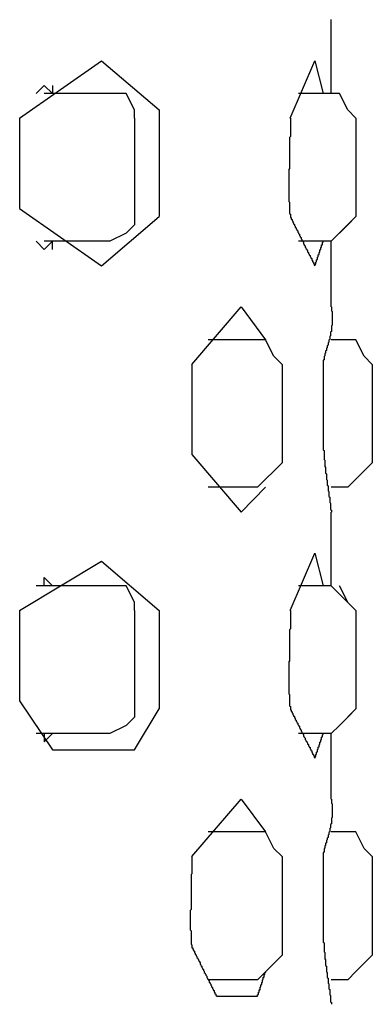
# Model space of a CAD drawing. Extents: x 692 to 1446, y -309 to 998.
# Drawn here: x 1372 to 1376, y 600 to 612 of the extents above; entities that cross this region are included whole.
import ezdxf

# ---------------------------------------------------------------- set-up
doc = ezdxf.new("R2010")
doc.units = 0
doc.layers.add('EBENE_1', color=160, linetype='CONTINUOUS')

msp = doc.modelspace()

# ---------------------------------------------------------------- linework, layer by layer
at = {"layer": 'EBENE_1', "color": 7}
for p, q in [((1375.959, 610.772), (1375.959, 611.673)), ((1375.459, 610.472), (1375.759, 611.172)), ((1375.759, 611.172), (1375.86, 610.772)), ((1372.56, 610.872), (1372.56, 610.772)), ((1373.259, 610.772), (1372.459, 610.772)), ((1373.459, 610.772), (1373.259, 610.772)), ((1373.559, 610.573), (1373.459, 610.772)), ((1375.959, 610.772), (1375.56, 610.772)), ((1373.559, 610.472), (1373.559, 610.573)), ((1373.559, 610.472), (1373.559, 609.272)), ((1376.26, 610.472), (1376.26, 609.272)), ((1376.26, 610.472), (1376.26, 609.272)), ((1376.26, 609.272), (1375.959, 608.972)), ((1376.26, 609.272), (1376.159, 609.172)), ((1376.159, 609.172), (1375.959, 608.972)), ((1376.159, 609.172), (1376.059, 609.072)), ((1373.259, 608.972), (1372.459, 608.972)), ((1372.56, 608.872), (1372.56, 608.972)), ((1375.959, 608.972), (1375.56, 608.972)), ((1375.959, 608.172), (1375.959, 608.972)), ((1375.059, 607.772), (1374.458, 607.772)), ((1376.159, 607.772), (1375.959, 607.772)), ((1376.26, 607.772), (1376.159, 607.772)), ((1376.359, 607.572), (1376.26, 607.772)), ((1375.359, 607.472), (1375.359, 606.272)), ((1376.459, 607.472), (1376.359, 607.572)), ((1376.459, 607.472), (1376.459, 606.272)), ((1375.359, 606.272), (1375.059, 605.973)), ((1376.459, 606.272), (1376.159, 605.973)), ((1375.059, 605.973), (1374.458, 605.973)), ((1376.159, 605.973), (1375.959, 605.973)), ((1375.959, 604.772), (1375.959, 605.672)), ((1375.459, 604.472), (1375.759, 605.172)), ((1375.759, 605.172), (1375.86, 604.772)), ((1372.459, 604.772), (1372.459, 604.872)), ((1372.459, 604.872), (1372.56, 604.772)), ((1373.259, 604.772), (1372.359, 604.772)), ((1373.459, 604.772), (1373.259, 604.772)), ((1373.559, 604.572), (1373.459, 604.772)), ((1375.959, 604.772), (1375.56, 604.772)), ((1376.26, 604.472), (1375.959, 604.772)), ((1376.26, 604.472), (1375.959, 604.772)), ((1376.159, 604.572), (1376.059, 604.772)), ((1376.159, 604.572), (1376.059, 604.772)), ((1373.559, 604.472), (1373.559, 604.572)), ((1373.559, 604.472), (1373.559, 603.272)), ((1376.26, 604.472), (1376.26, 603.272)), ((1376.26, 604.472), (1376.26, 603.272)), ((1376.26, 603.272), (1376.059, 603.072)), ((1376.26, 603.272), (1376.159, 603.172)), ((1376.159, 603.172), (1376.059, 603.072)), ((1376.059, 603.072), (1375.959, 602.972)), ((1376.059, 603.072), (1375.959, 602.972)), ((1373.259, 602.972), (1372.359, 602.972)), ((1372.459, 602.972), (1372.459, 602.873)), ((1372.459, 602.873), (1372.56, 602.972)), ((1375.959, 602.972), (1375.56, 602.972)), ((1375.959, 602.172), (1375.959, 602.972)), ((1375.059, 601.773), (1374.458, 601.773)), ((1375.158, 601.773), (1375.059, 601.773)), ((1375.259, 601.572), (1375.158, 601.773)), ((1376.159, 601.773), (1375.959, 601.773)), ((1376.26, 601.773), (1376.159, 601.773)), ((1376.359, 601.572), (1376.26, 601.773)), ((1375.359, 601.472), (1375.259, 601.572)), ((1375.359, 601.472), (1375.359, 600.272)), ((1376.459, 601.472), (1376.359, 601.572)), ((1376.459, 601.472), (1376.459, 600.272)), ((1375.359, 600.272), (1375.059, 599.972)), ((1376.459, 600.272), (1376.26, 600.072)), ((1376.26, 600.072), (1376.159, 599.972)), ((1375.059, 599.972), (1374.458, 599.972)), ((1376.159, 599.972), (1375.959, 599.972))]:
    msp.add_line(p, q, dxfattribs=at)
for points in [[(1372.159, 610.472), (1373.159, 611.172), (1373.859, 610.573), (1373.859, 609.272)], [(1372.359, 610.772), (1372.459, 610.872), (1372.56, 610.772)], [(1376.26, 610.472), (1376.159, 610.573), (1376.059, 610.772), (1375.959, 610.772)], [(1376.26, 610.472), (1376.159, 610.573), (1376.059, 610.772), (1375.959, 610.772)], [(1372.159, 610.472), (1372.159, 609.372), (1373.159, 608.672), (1373.859, 609.272)], [(1373.559, 609.272), (1373.559, 609.172), (1373.459, 609.072), (1373.259, 608.972)], [(1372.359, 608.972), (1372.459, 608.872), (1372.56, 608.972)], [(1374.259, 607.472), (1374.859, 608.172), (1375.158, 607.772)], [(1375.359, 607.472), (1375.259, 607.572), (1375.158, 607.772), (1375.059, 607.772)], [(1374.259, 607.472), (1374.259, 606.372), (1374.859, 605.672), (1375.158, 605.973)], [(1372.159, 604.472), (1373.159, 605.073), (1373.859, 604.472), (1373.859, 603.272)], [(1372.159, 604.472), (1372.159, 603.372), (1372.56, 602.772), (1373.559, 602.772), (1373.859, 603.272)], [(1373.559, 603.272), (1373.559, 603.172), (1373.459, 603.072), (1373.259, 602.972)], [(1374.259, 601.472), (1374.859, 602.172), (1375.158, 601.773)]]:
    msp.add_lwpolyline(points, dxfattribs=at)
for points in [[(1375.46, 610.472, 0), (1375.46, 610.465, 0), (1375.46, 610.457, 0), (1375.46, 610.449, 0), (1375.46, 610.441, 0), (1375.46, 610.432, 0), (1375.46, 610.424, 0), (1375.46, 610.415, 0), (1375.46, 610.406, 0), (1375.46, 610.396, 0), (1375.46, 610.387, 0), (1375.46, 610.377, 0), (1375.46, 610.367, 0), (1375.46, 610.357, 0), (1375.46, 610.347, 0), (1375.46, 610.337, 0), (1375.46, 610.326, 0), (1375.46, 610.316, 0), (1375.46, 610.305, 0), (1375.46, 610.294, 0), (1375.46, 610.282, 0), (1375.46, 610.271, 0), (1375.46, 610.26, 0), (1375.46, 610.248, 0), (1375.45, 610.236, 0), (1375.45, 610.225, 0), (1375.45, 610.213, 0), (1375.45, 610.2, 0), (1375.45, 610.188, 0), (1375.45, 610.176, 0), (1375.45, 610.163, 0), (1375.45, 610.151, 0), (1375.45, 610.138, 0), (1375.45, 610.126, 0), (1375.45, 610.113, 0), (1375.45, 610.1, 0), (1375.45, 610.087, 0), (1375.45, 610.074, 0), (1375.45, 610.061, 0), (1375.45, 610.048, 0), (1375.45, 610.035, 0), (1375.45, 610.021, 0), (1375.45, 610.008, 0), (1375.45, 609.995, 0), (1375.45, 609.981, 0), (1375.45, 609.968, 0), (1375.45, 609.954, 0), (1375.45, 609.941, 0), (1375.45, 609.928, 0), (1375.45, 609.914, 0), (1375.45, 609.901, 0), (1375.45, 609.887, 0), (1375.45, 609.874, 0), (1375.45, 609.86, 0), (1375.44, 609.847, 0), (1375.44, 609.833, 0), (1375.44, 609.82, 0), (1375.44, 609.806, 0), (1375.44, 609.793, 0), (1375.44, 609.779, 0), (1375.44, 609.766, 0), (1375.44, 609.753, 0), (1375.44, 609.739, 0), (1375.44, 609.726, 0), (1375.44, 609.713, 0), (1375.44, 609.7, 0), (1375.44, 609.687, 0), (1375.44, 609.674, 0), (1375.44, 609.661, 0), (1375.44, 609.648, 0), (1375.44, 609.636, 0), (1375.44, 609.623, 0), (1375.44, 609.611, 0), (1375.44, 609.598, 0), (1375.44, 609.586, 0), (1375.44, 609.574, 0), (1375.44, 609.561, 0), (1375.44, 609.549, 0), (1375.44, 609.538, 0), (1375.44, 609.526, 0), (1375.44, 609.514, 0), (1375.44, 609.503, 0), (1375.44, 609.491, 0), (1375.44, 609.48, 0), (1375.44, 609.469, 0), (1375.44, 609.458, 0), (1375.45, 609.448, 0), (1375.45, 609.437, 0), (1375.45, 609.427, 0), (1375.45, 609.417, 0), (1375.45, 609.406, 0), (1375.45, 609.397, 0), (1375.45, 609.387, 0), (1375.45, 609.377, 0), (1375.45, 609.368, 0), (1375.45, 609.359, 0), (1375.45, 609.35, 0), (1375.45, 609.342, 0), (1375.45, 609.333, 0), (1375.45, 609.325, 0), (1375.45, 609.317, 0), (1375.45, 609.309, 0), (1375.46, 609.302, 0), (1375.46, 609.294, 0), (1375.46, 609.287, 0), (1375.46, 609.28, 0), (1375.46, 609.274, 0), (1375.46, 609.272, 0), (1375.46, 609.271, 0), (1375.46, 609.271, 0), (1375.46, 609.27, 0), (1375.46, 609.268, 0), (1375.46, 609.267, 0), (1375.46, 609.265, 0), (1375.46, 609.263, 0), (1375.47, 609.261, 0), (1375.47, 609.258, 0), (1375.47, 609.255, 0), (1375.47, 609.252, 0), (1375.47, 609.248, 0), (1375.47, 609.245, 0), (1375.47, 609.241, 0), (1375.48, 609.237, 0), (1375.48, 609.232, 0), (1375.48, 609.228, 0), (1375.48, 609.223, 0), (1375.49, 609.218, 0), (1375.49, 609.213, 0), (1375.49, 609.207, 0), (1375.49, 609.202, 0), (1375.5, 609.196, 0), (1375.5, 609.19, 0), (1375.5, 609.184, 0), (1375.51, 609.178, 0), (1375.51, 609.171, 0), (1375.51, 609.164, 0), (1375.52, 609.158, 0), (1375.52, 609.151, 0), (1375.52, 609.144, 0), (1375.53, 609.137, 0), (1375.53, 609.129, 0), (1375.53, 609.122, 0), (1375.54, 609.115, 0), (1375.54, 609.107, 0), (1375.55, 609.099, 0), (1375.55, 609.091, 0), (1375.55, 609.084, 0), (1375.56, 609.076, 0), (1375.56, 609.068, 0), (1375.57, 609.059, 0), (1375.57, 609.051, 0), (1375.57, 609.043, 0), (1375.58, 609.035, 0), (1375.58, 609.026, 0), (1375.59, 609.018, 0), (1375.59, 609.01, 0), (1375.59, 609.001, 0), (1375.6, 608.993, 0), (1375.6, 608.984, 0), (1375.61, 608.976, 0), (1375.61, 608.968, 0), (1375.62, 608.959, 0), (1375.62, 608.951, 0), (1375.62, 608.942, 0), (1375.63, 608.934, 0), (1375.63, 608.925, 0), (1375.64, 608.917, 0), (1375.64, 608.909, 0), (1375.64, 608.9, 0), (1375.65, 608.892, 0), (1375.65, 608.884, 0), (1375.66, 608.876, 0), (1375.66, 608.868, 0), (1375.67, 608.86, 0), (1375.67, 608.852, 0), (1375.67, 608.844, 0), (1375.68, 608.837, 0), (1375.68, 608.829, 0), (1375.68, 608.821, 0), (1375.69, 608.814, 0), (1375.69, 608.807, 0), (1375.7, 608.8, 0), (1375.7, 608.793, 0), (1375.7, 608.786, 0), (1375.71, 608.779, 0), (1375.71, 608.772, 0), (1375.71, 608.766, 0), (1375.72, 608.76, 0), (1375.72, 608.754, 0), (1375.72, 608.748, 0), (1375.72, 608.742, 0), (1375.73, 608.736, 0), (1375.73, 608.731, 0), (1375.73, 608.726, 0), (1375.73, 608.721, 0), (1375.74, 608.716, 0), (1375.74, 608.711, 0), (1375.74, 608.707, 0), (1375.74, 608.703, 0), (1375.75, 608.699, 0), (1375.75, 608.695, 0), (1375.75, 608.692, 0), (1375.75, 608.689, 0), (1375.75, 608.686, 0), (1375.75, 608.683, 0), (1375.75, 608.681, 0), (1375.76, 608.678, 0), (1375.76, 608.677, 0), (1375.76, 608.675, 0), (1375.76, 608.674, 0), (1375.76, 608.673, 0), (1375.76, 608.672, 0), (1375.76, 608.672, 0), (1375.76, 608.672, 0), (1375.76, 608.672, 0), (1375.76, 608.672, 0), (1375.76, 608.673, 0), (1375.76, 608.673, 0), (1375.76, 608.674, 0), (1375.76, 608.675, 0), (1375.76, 608.676, 0), (1375.76, 608.677, 0), (1375.76, 608.678, 0), (1375.76, 608.68, 0), (1375.76, 608.681, 0), (1375.76, 608.683, 0), (1375.76, 608.685, 0), (1375.76, 608.687, 0), (1375.76, 608.689, 0), (1375.77, 608.691, 0), (1375.77, 608.693, 0), (1375.77, 608.695, 0), (1375.77, 608.698, 0), (1375.77, 608.7, 0), (1375.77, 608.703, 0), (1375.77, 608.706, 0), (1375.77, 608.709, 0), (1375.77, 608.712, 0), (1375.77, 608.715, 0), (1375.77, 608.718, 0), (1375.78, 608.721, 0), (1375.78, 608.724, 0), (1375.78, 608.728, 0), (1375.78, 608.731, 0), (1375.78, 608.735, 0), (1375.78, 608.738, 0), (1375.78, 608.742, 0), (1375.78, 608.745, 0), (1375.79, 608.749, 0), (1375.79, 608.753, 0), (1375.79, 608.757, 0), (1375.79, 608.761, 0), (1375.79, 608.765, 0), (1375.79, 608.769, 0), (1375.79, 608.773, 0), (1375.79, 608.777, 0), (1375.8, 608.781, 0), (1375.8, 608.785, 0), (1375.8, 608.789, 0), (1375.8, 608.793, 0), (1375.8, 608.797, 0), (1375.8, 608.801, 0), (1375.8, 608.806, 0), (1375.81, 608.81, 0), (1375.81, 608.814, 0), (1375.81, 608.818, 0), (1375.81, 608.823, 0), (1375.81, 608.827, 0), (1375.81, 608.831, 0), (1375.81, 608.835, 0), (1375.82, 608.839, 0), (1375.82, 608.844, 0), (1375.82, 608.848, 0), (1375.82, 608.852, 0), (1375.82, 608.856, 0), (1375.82, 608.86, 0), (1375.82, 608.864, 0), (1375.82, 608.868, 0), (1375.83, 608.873, 0), (1375.83, 608.877, 0), (1375.83, 608.88, 0), (1375.83, 608.884, 0), (1375.83, 608.888, 0), (1375.83, 608.892, 0), (1375.83, 608.896, 0), (1375.84, 608.9, 0), (1375.84, 608.903, 0), (1375.84, 608.907, 0), (1375.84, 608.91, 0), (1375.84, 608.914, 0), (1375.84, 608.917, 0), (1375.84, 608.921, 0), (1375.84, 608.924, 0), (1375.84, 608.927, 0), (1375.85, 608.93, 0), (1375.85, 608.933, 0), (1375.85, 608.936, 0), (1375.85, 608.939, 0), (1375.85, 608.942, 0), (1375.85, 608.944, 0), (1375.85, 608.947, 0), (1375.85, 608.949, 0), (1375.85, 608.951, 0), (1375.85, 608.954, 0), (1375.85, 608.956, 0), (1375.85, 608.958, 0), (1375.86, 608.96, 0), (1375.86, 608.961, 0), (1375.86, 608.963, 0), (1375.86, 608.965, 0), (1375.86, 608.966, 0), (1375.86, 608.967, 0), (1375.86, 608.968, 0), (1375.86, 608.969, 0), (1375.86, 608.97, 0), (1375.86, 608.971, 0), (1375.86, 608.971, 0), (1375.86, 608.972, 0), (1375.86, 608.972, 0), (1375.86, 608.972, 0)], [(1375.96, 608.172, 0), (1375.96, 608.162, 0), (1375.96, 608.152, 0), (1375.96, 608.143, 0), (1375.96, 608.133, 0), (1375.96, 608.123, 0), (1375.97, 608.114, 0), (1375.97, 608.105, 0), (1375.97, 608.095, 0), (1375.97, 608.086, 0), (1375.97, 608.077, 0), (1375.97, 608.068, 0), (1375.97, 608.059, 0), (1375.97, 608.05, 0), (1375.97, 608.041, 0), (1375.97, 608.032, 0), (1375.97, 608.023, 0), (1375.97, 608.015, 0), (1375.97, 608.006, 0), (1375.97, 607.998, 0), (1375.97, 607.989, 0), (1375.97, 607.981, 0), (1375.97, 607.973, 0), (1375.97, 607.965, 0), (1375.97, 607.956, 0), (1375.97, 607.948, 0), (1375.96, 607.94, 0), (1375.96, 607.932, 0), (1375.96, 607.924, 0), (1375.96, 607.917, 0), (1375.96, 607.909, 0), (1375.96, 607.901, 0), (1375.96, 607.894, 0), (1375.96, 607.886, 0), (1375.96, 607.879, 0), (1375.96, 607.871, 0), (1375.95, 607.864, 0), (1375.95, 607.856, 0), (1375.95, 607.849, 0), (1375.95, 607.842, 0), (1375.95, 607.835, 0), (1375.95, 607.828, 0), (1375.95, 607.821, 0), (1375.94, 607.814, 0), (1375.94, 607.807, 0), (1375.94, 607.8, 0), (1375.94, 607.793, 0), (1375.94, 607.787, 0), (1375.94, 607.78, 0), (1375.94, 607.774, 0), (1375.93, 607.767, 0), (1375.93, 607.76, 0), (1375.93, 607.754, 0), (1375.93, 607.748, 0), (1375.93, 607.741, 0), (1375.92, 607.735, 0), (1375.92, 607.729, 0), (1375.92, 607.723, 0), (1375.92, 607.717, 0), (1375.92, 607.711, 0), (1375.92, 607.704, 0), (1375.91, 607.699, 0), (1375.91, 607.693, 0), (1375.91, 607.687, 0), (1375.91, 607.681, 0), (1375.91, 607.675, 0), (1375.9, 607.669, 0), (1375.9, 607.664, 0), (1375.9, 607.658, 0), (1375.9, 607.653, 0), (1375.9, 607.647, 0), (1375.9, 607.641, 0), (1375.89, 607.636, 0), (1375.89, 607.631, 0), (1375.89, 607.625, 0), (1375.89, 607.62, 0), (1375.89, 607.615, 0), (1375.89, 607.609, 0), (1375.88, 607.604, 0), (1375.88, 607.599, 0), (1375.88, 607.594, 0), (1375.88, 607.589, 0), (1375.88, 607.584, 0), (1375.88, 607.579, 0), (1375.88, 607.574, 0), (1375.87, 607.569, 0), (1375.87, 607.564, 0), (1375.87, 607.559, 0), (1375.87, 607.554, 0), (1375.87, 607.55, 0), (1375.87, 607.545, 0), (1375.87, 607.54, 0), (1375.87, 607.536, 0), (1375.87, 607.531, 0), (1375.87, 607.526, 0), (1375.86, 607.522, 0), (1375.86, 607.517, 0), (1375.86, 607.513, 0), (1375.86, 607.508, 0), (1375.86, 607.504, 0), (1375.86, 607.499, 0), (1375.86, 607.495, 0), (1375.86, 607.491, 0), (1375.86, 607.486, 0), (1375.86, 607.482, 0), (1375.86, 607.478, 0), (1375.86, 607.473, 0), (1375.86, 607.472, 0), (1375.86, 607.471, 0), (1375.86, 607.47, 0), (1375.86, 607.469, 0), (1375.86, 607.467, 0), (1375.86, 607.465, 0), (1375.86, 607.462, 0), (1375.86, 607.459, 0), (1375.86, 607.455, 0), (1375.86, 607.451, 0), (1375.86, 607.447, 0), (1375.86, 607.442, 0), (1375.86, 607.437, 0), (1375.86, 607.431, 0), (1375.86, 607.425, 0), (1375.86, 607.419, 0), (1375.86, 607.413, 0), (1375.86, 607.406, 0), (1375.86, 607.398, 0), (1375.86, 607.391, 0), (1375.86, 607.383, 0), (1375.86, 607.375, 0), (1375.86, 607.367, 0), (1375.86, 607.358, 0), (1375.86, 607.349, 0), (1375.86, 607.34, 0), (1375.86, 607.331, 0), (1375.86, 607.321, 0), (1375.86, 607.311, 0), (1375.86, 607.301, 0), (1375.86, 607.291, 0), (1375.86, 607.28, 0), (1375.86, 607.269, 0), (1375.86, 607.258, 0), (1375.86, 607.247, 0), (1375.86, 607.236, 0), (1375.86, 607.225, 0), (1375.86, 607.213, 0), (1375.86, 607.201, 0), (1375.86, 607.19, 0), (1375.86, 607.178, 0), (1375.86, 607.166, 0), (1375.86, 607.154, 0), (1375.86, 607.141, 0), (1375.86, 607.129, 0), (1375.86, 607.117, 0), (1375.86, 607.104, 0), (1375.86, 607.092, 0), (1375.86, 607.079, 0), (1375.86, 607.066, 0), (1375.86, 607.054, 0), (1375.86, 607.041, 0), (1375.86, 607.028, 0), (1375.86, 607.016, 0), (1375.86, 607.003, 0), (1375.86, 606.99, 0), (1375.86, 606.978, 0), (1375.86, 606.965, 0), (1375.86, 606.952, 0), (1375.86, 606.94, 0), (1375.86, 606.927, 0), (1375.86, 606.915, 0), (1375.86, 606.903, 0), (1375.86, 606.89, 0), (1375.86, 606.878, 0), (1375.86, 606.866, 0), (1375.86, 606.854, 0), (1375.86, 606.842, 0), (1375.86, 606.831, 0), (1375.86, 606.819, 0), (1375.86, 606.808, 0), (1375.86, 606.797, 0), (1375.86, 606.786, 0), (1375.86, 606.775, 0), (1375.86, 606.764, 0), (1375.86, 606.753, 0), (1375.86, 606.743, 0), (1375.86, 606.733, 0), (1375.86, 606.723, 0), (1375.86, 606.713, 0), (1375.86, 606.704, 0), (1375.86, 606.695, 0), (1375.86, 606.686, 0), (1375.86, 606.677, 0), (1375.86, 606.669, 0), (1375.86, 606.661, 0), (1375.86, 606.653, 0), (1375.86, 606.645, 0), (1375.86, 606.638, 0), (1375.86, 606.631, 0), (1375.86, 606.625, 0), (1375.86, 606.619, 0), (1375.86, 606.613, 0), (1375.86, 606.607, 0), (1375.86, 606.602, 0), (1375.86, 606.597, 0), (1375.86, 606.593, 0), (1375.86, 606.589, 0), (1375.86, 606.585, 0), (1375.86, 606.582, 0), (1375.86, 606.579, 0), (1375.86, 606.577, 0), (1375.86, 606.575, 0), (1375.86, 606.574, 0), (1375.86, 606.573, 0), (1375.86, 606.572, 0), (1375.86, 606.569, 0), (1375.86, 606.561, 0), (1375.86, 606.553, 0), (1375.86, 606.545, 0), (1375.86, 606.537, 0), (1375.86, 606.529, 0), (1375.86, 606.521, 0), (1375.86, 606.513, 0), (1375.86, 606.504, 0), (1375.86, 606.496, 0), (1375.86, 606.488, 0), (1375.86, 606.48, 0), (1375.86, 606.471, 0), (1375.86, 606.463, 0), (1375.86, 606.455, 0), (1375.86, 606.446, 0), (1375.86, 606.438, 0), (1375.86, 606.43, 0), (1375.87, 606.421, 0), (1375.87, 606.413, 0), (1375.87, 606.405, 0), (1375.87, 606.396, 0), (1375.87, 606.388, 0), (1375.87, 606.379, 0), (1375.87, 606.371, 0), (1375.87, 606.362, 0), (1375.87, 606.354, 0), (1375.87, 606.345, 0), (1375.87, 606.337, 0), (1375.87, 606.328, 0), (1375.87, 606.32, 0), (1375.87, 606.311, 0), (1375.88, 606.302, 0), (1375.88, 606.294, 0), (1375.88, 606.285, 0), (1375.88, 606.277, 0), (1375.88, 606.268, 0), (1375.88, 606.259, 0), (1375.88, 606.251, 0), (1375.88, 606.242, 0), (1375.88, 606.234, 0), (1375.88, 606.225, 0), (1375.89, 606.216, 0), (1375.89, 606.208, 0), (1375.89, 606.199, 0), (1375.89, 606.19, 0), (1375.89, 606.182, 0), (1375.89, 606.173, 0), (1375.89, 606.164, 0), (1375.89, 606.156, 0), (1375.89, 606.147, 0), (1375.9, 606.138, 0), (1375.9, 606.13, 0), (1375.9, 606.121, 0), (1375.9, 606.112, 0), (1375.9, 606.103, 0), (1375.9, 606.095, 0), (1375.9, 606.086, 0), (1375.9, 606.077, 0), (1375.9, 606.069, 0), (1375.91, 606.06, 0), (1375.91, 606.051, 0), (1375.91, 606.043, 0), (1375.91, 606.034, 0), (1375.91, 606.025, 0), (1375.91, 606.017, 0), (1375.91, 606.008, 0), (1375.91, 606, 0), (1375.92, 605.991, 0), (1375.92, 605.982, 0), (1375.92, 605.974, 0), (1375.92, 605.965, 0), (1375.92, 605.956, 0), (1375.92, 605.948, 0), (1375.92, 605.939, 0), (1375.92, 605.931, 0), (1375.93, 605.922, 0), (1375.93, 605.914, 0), (1375.93, 605.905, 0), (1375.93, 605.896, 0), (1375.93, 605.888, 0), (1375.93, 605.879, 0), (1375.93, 605.871, 0), (1375.93, 605.862, 0), (1375.94, 605.854, 0), (1375.94, 605.846, 0), (1375.94, 605.837, 0), (1375.94, 605.829, 0), (1375.94, 605.82, 0), (1375.94, 605.812, 0), (1375.94, 605.803, 0), (1375.94, 605.795, 0), (1375.94, 605.787, 0), (1375.95, 605.778, 0), (1375.95, 605.77, 0), (1375.95, 605.762, 0), (1375.95, 605.754, 0), (1375.95, 605.745, 0), (1375.95, 605.737, 0), (1375.95, 605.729, 0), (1375.95, 605.721, 0), (1375.95, 605.713, 0), (1375.95, 605.704, 0), (1375.96, 605.696, 0), (1375.96, 605.688, 0), (1375.96, 605.68, 0), (1375.96, 605.672, 0)], [(1375.46, 604.472, 0), (1375.46, 604.464, 0), (1375.46, 604.456, 0), (1375.46, 604.448, 0), (1375.46, 604.44, 0), (1375.46, 604.432, 0), (1375.46, 604.423, 0), (1375.46, 604.414, 0), (1375.46, 604.405, 0), (1375.46, 604.396, 0), (1375.46, 604.387, 0), (1375.46, 604.377, 0), (1375.46, 604.367, 0), (1375.46, 604.357, 0), (1375.46, 604.347, 0), (1375.46, 604.337, 0), (1375.46, 604.326, 0), (1375.46, 604.315, 0), (1375.46, 604.304, 0), (1375.46, 604.293, 0), (1375.46, 604.282, 0), (1375.46, 604.271, 0), (1375.46, 604.259, 0), (1375.46, 604.248, 0), (1375.45, 604.236, 0), (1375.45, 604.224, 0), (1375.45, 604.212, 0), (1375.45, 604.2, 0), (1375.45, 604.188, 0), (1375.45, 604.176, 0), (1375.45, 604.163, 0), (1375.45, 604.151, 0), (1375.45, 604.138, 0), (1375.45, 604.125, 0), (1375.45, 604.113, 0), (1375.45, 604.1, 0), (1375.45, 604.087, 0), (1375.45, 604.074, 0), (1375.45, 604.061, 0), (1375.45, 604.048, 0), (1375.45, 604.034, 0), (1375.45, 604.021, 0), (1375.45, 604.008, 0), (1375.45, 603.995, 0), (1375.45, 603.981, 0), (1375.45, 603.968, 0), (1375.45, 603.954, 0), (1375.45, 603.941, 0), (1375.45, 603.927, 0), (1375.45, 603.914, 0), (1375.45, 603.9, 0), (1375.45, 603.887, 0), (1375.45, 603.873, 0), (1375.45, 603.86, 0), (1375.44, 603.846, 0), (1375.44, 603.833, 0), (1375.44, 603.819, 0), (1375.44, 603.806, 0), (1375.44, 603.793, 0), (1375.44, 603.779, 0), (1375.44, 603.766, 0), (1375.44, 603.753, 0), (1375.44, 603.739, 0), (1375.44, 603.726, 0), (1375.44, 603.713, 0), (1375.44, 603.7, 0), (1375.44, 603.687, 0), (1375.44, 603.674, 0), (1375.44, 603.661, 0), (1375.44, 603.648, 0), (1375.44, 603.636, 0), (1375.44, 603.623, 0), (1375.44, 603.61, 0), (1375.44, 603.598, 0), (1375.44, 603.586, 0), (1375.44, 603.573, 0), (1375.44, 603.561, 0), (1375.44, 603.549, 0), (1375.44, 603.538, 0), (1375.44, 603.526, 0), (1375.44, 603.514, 0), (1375.44, 603.503, 0), (1375.44, 603.491, 0), (1375.44, 603.48, 0), (1375.44, 603.469, 0), (1375.44, 603.458, 0), (1375.45, 603.448, 0), (1375.45, 603.437, 0), (1375.45, 603.427, 0), (1375.45, 603.416, 0), (1375.45, 603.406, 0), (1375.45, 603.397, 0), (1375.45, 603.387, 0), (1375.45, 603.377, 0), (1375.45, 603.368, 0), (1375.45, 603.359, 0), (1375.45, 603.35, 0), (1375.45, 603.342, 0), (1375.45, 603.333, 0), (1375.45, 603.325, 0), (1375.45, 603.317, 0), (1375.45, 603.309, 0), (1375.46, 603.302, 0), (1375.46, 603.294, 0), (1375.46, 603.287, 0), (1375.46, 603.281, 0), (1375.46, 603.274, 0), (1375.46, 603.272, 0), (1375.46, 603.272, 0), (1375.46, 603.271, 0), (1375.46, 603.27, 0), (1375.46, 603.269, 0), (1375.46, 603.267, 0), (1375.46, 603.265, 0), (1375.46, 603.263, 0), (1375.47, 603.261, 0), (1375.47, 603.258, 0), (1375.47, 603.255, 0), (1375.47, 603.252, 0), (1375.47, 603.248, 0), (1375.47, 603.245, 0), (1375.47, 603.241, 0), (1375.48, 603.237, 0), (1375.48, 603.232, 0), (1375.48, 603.228, 0), (1375.48, 603.223, 0), (1375.49, 603.218, 0), (1375.49, 603.213, 0), (1375.49, 603.207, 0), (1375.49, 603.202, 0), (1375.5, 603.196, 0), (1375.5, 603.19, 0), (1375.5, 603.184, 0), (1375.51, 603.178, 0), (1375.51, 603.171, 0), (1375.51, 603.165, 0), (1375.52, 603.158, 0), (1375.52, 603.151, 0), (1375.52, 603.144, 0), (1375.53, 603.137, 0), (1375.53, 603.13, 0), (1375.53, 603.122, 0), (1375.54, 603.115, 0), (1375.54, 603.107, 0), (1375.55, 603.099, 0), (1375.55, 603.092, 0), (1375.55, 603.084, 0), (1375.56, 603.076, 0), (1375.56, 603.068, 0), (1375.57, 603.06, 0), (1375.57, 603.051, 0), (1375.57, 603.043, 0), (1375.58, 603.035, 0), (1375.58, 603.027, 0), (1375.59, 603.018, 0), (1375.59, 603.01, 0), (1375.59, 603.002, 0), (1375.6, 602.993, 0), (1375.6, 602.985, 0), (1375.61, 602.976, 0), (1375.61, 602.968, 0), (1375.62, 602.959, 0), (1375.62, 602.951, 0), (1375.62, 602.942, 0), (1375.63, 602.934, 0), (1375.63, 602.926, 0), (1375.64, 602.917, 0), (1375.64, 602.909, 0), (1375.64, 602.901, 0), (1375.65, 602.892, 0), (1375.65, 602.884, 0), (1375.66, 602.876, 0), (1375.66, 602.868, 0), (1375.67, 602.86, 0), (1375.67, 602.852, 0), (1375.67, 602.844, 0), (1375.68, 602.837, 0), (1375.68, 602.829, 0), (1375.68, 602.822, 0), (1375.69, 602.814, 0), (1375.69, 602.807, 0), (1375.7, 602.8, 0), (1375.7, 602.793, 0), (1375.7, 602.786, 0), (1375.71, 602.779, 0), (1375.71, 602.773, 0), (1375.71, 602.766, 0), (1375.72, 602.76, 0), (1375.72, 602.754, 0), (1375.72, 602.748, 0), (1375.72, 602.742, 0), (1375.73, 602.736, 0), (1375.73, 602.731, 0), (1375.73, 602.726, 0), (1375.73, 602.721, 0), (1375.74, 602.716, 0), (1375.74, 602.711, 0), (1375.74, 602.707, 0), (1375.74, 602.703, 0), (1375.75, 602.699, 0), (1375.75, 602.695, 0), (1375.75, 602.692, 0), (1375.75, 602.689, 0), (1375.75, 602.686, 0), (1375.75, 602.683, 0), (1375.75, 602.681, 0), (1375.76, 602.679, 0), (1375.76, 602.677, 0), (1375.76, 602.675, 0), (1375.76, 602.674, 0), (1375.76, 602.673, 0), (1375.76, 602.672, 0), (1375.76, 602.672, 0), (1375.76, 602.672, 0), (1375.76, 602.672, 0), (1375.76, 602.672, 0), (1375.76, 602.673, 0), (1375.76, 602.673, 0), (1375.76, 602.674, 0), (1375.76, 602.675, 0), (1375.76, 602.676, 0), (1375.76, 602.677, 0), (1375.76, 602.678, 0), (1375.76, 602.68, 0), (1375.76, 602.681, 0), (1375.76, 602.683, 0), (1375.76, 602.685, 0), (1375.76, 602.687, 0), (1375.76, 602.689, 0), (1375.77, 602.691, 0), (1375.77, 602.693, 0), (1375.77, 602.695, 0), (1375.77, 602.698, 0), (1375.77, 602.701, 0), (1375.77, 602.703, 0), (1375.77, 602.706, 0), (1375.77, 602.709, 0), (1375.77, 602.712, 0), (1375.77, 602.715, 0), (1375.77, 602.718, 0), (1375.78, 602.721, 0), (1375.78, 602.724, 0), (1375.78, 602.728, 0), (1375.78, 602.731, 0), (1375.78, 602.735, 0), (1375.78, 602.738, 0), (1375.78, 602.742, 0), (1375.78, 602.745, 0), (1375.79, 602.749, 0), (1375.79, 602.753, 0), (1375.79, 602.757, 0), (1375.79, 602.761, 0), (1375.79, 602.765, 0), (1375.79, 602.768, 0), (1375.79, 602.772, 0), (1375.79, 602.777, 0), (1375.8, 602.781, 0), (1375.8, 602.785, 0), (1375.8, 602.789, 0), (1375.8, 602.793, 0), (1375.8, 602.797, 0), (1375.8, 602.801, 0), (1375.8, 602.806, 0), (1375.81, 602.81, 0), (1375.81, 602.814, 0), (1375.81, 602.818, 0), (1375.81, 602.822, 0), (1375.81, 602.827, 0), (1375.81, 602.831, 0), (1375.81, 602.835, 0), (1375.82, 602.839, 0), (1375.82, 602.843, 0), (1375.82, 602.848, 0), (1375.82, 602.852, 0), (1375.82, 602.856, 0), (1375.82, 602.86, 0), (1375.82, 602.864, 0), (1375.82, 602.868, 0), (1375.83, 602.872, 0), (1375.83, 602.876, 0), (1375.83, 602.88, 0), (1375.83, 602.884, 0), (1375.83, 602.888, 0), (1375.83, 602.892, 0), (1375.83, 602.896, 0), (1375.84, 602.899, 0), (1375.84, 602.903, 0), (1375.84, 602.906, 0), (1375.84, 602.91, 0), (1375.84, 602.913, 0), (1375.84, 602.917, 0), (1375.84, 602.92, 0), (1375.84, 602.923, 0), (1375.84, 602.927, 0), (1375.85, 602.93, 0), (1375.85, 602.933, 0), (1375.85, 602.936, 0), (1375.85, 602.938, 0), (1375.85, 602.941, 0), (1375.85, 602.944, 0), (1375.85, 602.946, 0), (1375.85, 602.949, 0), (1375.85, 602.951, 0), (1375.85, 602.953, 0), (1375.85, 602.955, 0), (1375.85, 602.957, 0), (1375.86, 602.959, 0), (1375.86, 602.961, 0), (1375.86, 602.963, 0), (1375.86, 602.964, 0), (1375.86, 602.966, 0), (1375.86, 602.967, 0), (1375.86, 602.968, 0), (1375.86, 602.969, 0), (1375.86, 602.97, 0), (1375.86, 602.97, 0), (1375.86, 602.971, 0), (1375.86, 602.971, 0), (1375.86, 602.972, 0), (1375.86, 602.972, 0)], [(1375.96, 602.172, 0), (1375.96, 602.162, 0), (1375.96, 602.152, 0), (1375.96, 602.143, 0), (1375.96, 602.133, 0), (1375.96, 602.123, 0), (1375.97, 602.114, 0), (1375.97, 602.105, 0), (1375.97, 602.095, 0), (1375.97, 602.086, 0), (1375.97, 602.077, 0), (1375.97, 602.068, 0), (1375.97, 602.059, 0), (1375.97, 602.05, 0), (1375.97, 602.041, 0), (1375.97, 602.032, 0), (1375.97, 602.023, 0), (1375.97, 602.015, 0), (1375.97, 602.006, 0), (1375.97, 601.998, 0), (1375.97, 601.989, 0), (1375.97, 601.981, 0), (1375.97, 601.973, 0), (1375.97, 601.964, 0), (1375.97, 601.956, 0), (1375.97, 601.948, 0), (1375.96, 601.94, 0), (1375.96, 601.932, 0), (1375.96, 601.924, 0), (1375.96, 601.917, 0), (1375.96, 601.909, 0), (1375.96, 601.901, 0), (1375.96, 601.893, 0), (1375.96, 601.886, 0), (1375.96, 601.878, 0), (1375.96, 601.871, 0), (1375.95, 601.864, 0), (1375.95, 601.856, 0), (1375.95, 601.849, 0), (1375.95, 601.842, 0), (1375.95, 601.835, 0), (1375.95, 601.828, 0), (1375.95, 601.821, 0), (1375.94, 601.814, 0), (1375.94, 601.807, 0), (1375.94, 601.8, 0), (1375.94, 601.793, 0), (1375.94, 601.787, 0), (1375.94, 601.78, 0), (1375.94, 601.773, 0), (1375.93, 601.767, 0), (1375.93, 601.76, 0), (1375.93, 601.754, 0), (1375.93, 601.748, 0), (1375.93, 601.741, 0), (1375.92, 601.735, 0), (1375.92, 601.729, 0), (1375.92, 601.723, 0), (1375.92, 601.717, 0), (1375.92, 601.71, 0), (1375.92, 601.704, 0), (1375.91, 601.698, 0), (1375.91, 601.693, 0), (1375.91, 601.687, 0), (1375.91, 601.681, 0), (1375.91, 601.675, 0), (1375.9, 601.669, 0), (1375.9, 601.664, 0), (1375.9, 601.658, 0), (1375.9, 601.653, 0), (1375.9, 601.647, 0), (1375.9, 601.642, 0), (1375.89, 601.636, 0), (1375.89, 601.631, 0), (1375.89, 601.625, 0), (1375.89, 601.62, 0), (1375.89, 601.615, 0), (1375.89, 601.609, 0), (1375.88, 601.604, 0), (1375.88, 601.599, 0), (1375.88, 601.594, 0), (1375.88, 601.589, 0), (1375.88, 601.584, 0), (1375.88, 601.579, 0), (1375.88, 601.574, 0), (1375.87, 601.569, 0), (1375.87, 601.564, 0), (1375.87, 601.559, 0), (1375.87, 601.555, 0), (1375.87, 601.55, 0), (1375.87, 601.545, 0), (1375.87, 601.54, 0), (1375.87, 601.536, 0), (1375.87, 601.531, 0), (1375.87, 601.526, 0), (1375.86, 601.522, 0), (1375.86, 601.517, 0), (1375.86, 601.513, 0), (1375.86, 601.508, 0), (1375.86, 601.504, 0), (1375.86, 601.499, 0), (1375.86, 601.495, 0), (1375.86, 601.491, 0), (1375.86, 601.486, 0), (1375.86, 601.482, 0), (1375.86, 601.478, 0), (1375.86, 601.474, 0), (1375.86, 601.472, 0), (1375.86, 601.471, 0), (1375.86, 601.47, 0), (1375.86, 601.469, 0), (1375.86, 601.467, 0), (1375.86, 601.465, 0), (1375.86, 601.462, 0), (1375.86, 601.459, 0), (1375.86, 601.455, 0), (1375.86, 601.451, 0), (1375.86, 601.447, 0), (1375.86, 601.442, 0), (1375.86, 601.437, 0), (1375.86, 601.431, 0), (1375.86, 601.425, 0), (1375.86, 601.419, 0), (1375.86, 601.413, 0), (1375.86, 601.406, 0), (1375.86, 601.399, 0), (1375.86, 601.391, 0), (1375.86, 601.383, 0), (1375.86, 601.375, 0), (1375.86, 601.367, 0), (1375.86, 601.358, 0), (1375.86, 601.349, 0), (1375.86, 601.34, 0), (1375.86, 601.331, 0), (1375.86, 601.321, 0), (1375.86, 601.311, 0), (1375.86, 601.301, 0), (1375.86, 601.291, 0), (1375.86, 601.28, 0), (1375.86, 601.27, 0), (1375.86, 601.259, 0), (1375.86, 601.248, 0), (1375.86, 601.236, 0), (1375.86, 601.225, 0), (1375.86, 601.213, 0), (1375.86, 601.202, 0), (1375.86, 601.19, 0), (1375.86, 601.178, 0), (1375.86, 601.166, 0), (1375.86, 601.154, 0), (1375.86, 601.141, 0), (1375.86, 601.129, 0), (1375.86, 601.117, 0), (1375.86, 601.104, 0), (1375.86, 601.092, 0), (1375.86, 601.079, 0), (1375.86, 601.067, 0), (1375.86, 601.054, 0), (1375.86, 601.041, 0), (1375.86, 601.029, 0), (1375.86, 601.016, 0), (1375.86, 601.003, 0), (1375.86, 600.99, 0), (1375.86, 600.978, 0), (1375.86, 600.965, 0), (1375.86, 600.953, 0), (1375.86, 600.94, 0), (1375.86, 600.928, 0), (1375.86, 600.915, 0), (1375.86, 600.903, 0), (1375.86, 600.891, 0), (1375.86, 600.878, 0), (1375.86, 600.866, 0), (1375.86, 600.854, 0), (1375.86, 600.843, 0), (1375.86, 600.831, 0), (1375.86, 600.819, 0), (1375.86, 600.808, 0), (1375.86, 600.797, 0), (1375.86, 600.786, 0), (1375.86, 600.775, 0), (1375.86, 600.764, 0), (1375.86, 600.754, 0), (1375.86, 600.743, 0), (1375.86, 600.733, 0), (1375.86, 600.723, 0), (1375.86, 600.714, 0), (1375.86, 600.704, 0), (1375.86, 600.695, 0), (1375.86, 600.686, 0), (1375.86, 600.677, 0), (1375.86, 600.669, 0), (1375.86, 600.661, 0), (1375.86, 600.653, 0), (1375.86, 600.646, 0), (1375.86, 600.638, 0), (1375.86, 600.632, 0), (1375.86, 600.625, 0), (1375.86, 600.619, 0), (1375.86, 600.613, 0), (1375.86, 600.607, 0), (1375.86, 600.602, 0), (1375.86, 600.598, 0), (1375.86, 600.593, 0), (1375.86, 600.589, 0), (1375.86, 600.586, 0), (1375.86, 600.582, 0), (1375.86, 600.58, 0), (1375.86, 600.577, 0), (1375.86, 600.575, 0), (1375.86, 600.574, 0), (1375.86, 600.573, 0), (1375.86, 600.572, 0), (1375.86, 600.57, 0), (1375.86, 600.561, 0), (1375.86, 600.553, 0), (1375.86, 600.545, 0), (1375.86, 600.537, 0), (1375.86, 600.529, 0), (1375.86, 600.521, 0), (1375.86, 600.513, 0), (1375.86, 600.505, 0), (1375.86, 600.496, 0), (1375.86, 600.488, 0), (1375.86, 600.48, 0), (1375.86, 600.472, 0), (1375.86, 600.463, 0), (1375.86, 600.455, 0), (1375.86, 600.447, 0), (1375.86, 600.438, 0), (1375.86, 600.43, 0), (1375.87, 600.421, 0), (1375.87, 600.413, 0), (1375.87, 600.405, 0), (1375.87, 600.396, 0), (1375.87, 600.388, 0), (1375.87, 600.379, 0), (1375.87, 600.371, 0), (1375.87, 600.362, 0), (1375.87, 600.354, 0), (1375.87, 600.345, 0), (1375.87, 600.337, 0), (1375.87, 600.328, 0), (1375.87, 600.32, 0), (1375.87, 600.311, 0), (1375.88, 600.302, 0), (1375.88, 600.294, 0), (1375.88, 600.285, 0), (1375.88, 600.277, 0), (1375.88, 600.268, 0), (1375.88, 600.259, 0), (1375.88, 600.251, 0), (1375.88, 600.242, 0), (1375.88, 600.234, 0), (1375.88, 600.225, 0), (1375.89, 600.216, 0), (1375.89, 600.208, 0), (1375.89, 600.199, 0), (1375.89, 600.19, 0), (1375.89, 600.182, 0), (1375.89, 600.173, 0), (1375.89, 600.164, 0), (1375.89, 600.155, 0), (1375.89, 600.147, 0), (1375.9, 600.138, 0), (1375.9, 600.129, 0), (1375.9, 600.121, 0), (1375.9, 600.112, 0), (1375.9, 600.103, 0), (1375.9, 600.095, 0), (1375.9, 600.086, 0), (1375.9, 600.077, 0), (1375.9, 600.069, 0), (1375.91, 600.06, 0), (1375.91, 600.051, 0), (1375.91, 600.043, 0), (1375.91, 600.034, 0), (1375.91, 600.025, 0), (1375.91, 600.017, 0), (1375.91, 600.008, 0), (1375.91, 599.999, 0), (1375.92, 599.991, 0), (1375.92, 599.982, 0), (1375.92, 599.973, 0), (1375.92, 599.965, 0), (1375.92, 599.956, 0), (1375.92, 599.947, 0), (1375.92, 599.939, 0), (1375.92, 599.93, 0), (1375.93, 599.922, 0), (1375.93, 599.913, 0), (1375.93, 599.905, 0), (1375.93, 599.896, 0), (1375.93, 599.888, 0), (1375.93, 599.879, 0), (1375.93, 599.871, 0), (1375.93, 599.862, 0), (1375.94, 599.854, 0), (1375.94, 599.845, 0), (1375.94, 599.837, 0), (1375.94, 599.828, 0), (1375.94, 599.82, 0), (1375.94, 599.811, 0), (1375.94, 599.803, 0), (1375.94, 599.795, 0), (1375.94, 599.786, 0), (1375.95, 599.778, 0), (1375.95, 599.77, 0), (1375.95, 599.761, 0), (1375.95, 599.753, 0), (1375.95, 599.745, 0), (1375.95, 599.737, 0), (1375.95, 599.728, 0), (1375.95, 599.72, 0), (1375.95, 599.712, 0), (1375.95, 599.704, 0), (1375.96, 599.696, 0), (1375.96, 599.688, 0), (1375.96, 599.68, 0), (1375.96, 599.672, 0)], [(1374.26, 601.472, 0), (1374.26, 601.465, 0), (1374.26, 601.458, 0), (1374.26, 601.451, 0), (1374.26, 601.444, 0), (1374.26, 601.436, 0), (1374.26, 601.428, 0), (1374.26, 601.42, 0), (1374.26, 601.412, 0), (1374.26, 601.403, 0), (1374.26, 601.394, 0), (1374.26, 601.385, 0), (1374.26, 601.376, 0), (1374.26, 601.367, 0), (1374.26, 601.357, 0), (1374.26, 601.348, 0), (1374.26, 601.338, 0), (1374.26, 601.328, 0), (1374.26, 601.317, 0), (1374.26, 601.307, 0), (1374.26, 601.296, 0), (1374.26, 601.286, 0), (1374.26, 601.275, 0), (1374.26, 601.264, 0), (1374.25, 601.253, 0), (1374.25, 601.242, 0), (1374.25, 601.23, 0), (1374.25, 601.219, 0), (1374.25, 601.207, 0), (1374.25, 601.195, 0), (1374.25, 601.183, 0), (1374.25, 601.171, 0), (1374.25, 601.159, 0), (1374.25, 601.147, 0), (1374.25, 601.135, 0), (1374.25, 601.123, 0), (1374.25, 601.11, 0), (1374.25, 601.098, 0), (1374.25, 601.085, 0), (1374.25, 601.073, 0), (1374.25, 601.06, 0), (1374.25, 601.048, 0), (1374.25, 601.035, 0), (1374.25, 601.022, 0), (1374.25, 601.009, 0), (1374.25, 600.996, 0), (1374.25, 600.984, 0), (1374.25, 600.971, 0), (1374.25, 600.958, 0), (1374.25, 600.945, 0), (1374.25, 600.932, 0), (1374.25, 600.919, 0), (1374.25, 600.906, 0), (1374.25, 600.893, 0), (1374.25, 600.881, 0), (1374.25, 600.868, 0), (1374.25, 600.855, 0), (1374.25, 600.842, 0), (1374.25, 600.829, 0), (1374.24, 600.817, 0), (1374.24, 600.804, 0), (1374.24, 600.791, 0), (1374.24, 600.779, 0), (1374.24, 600.766, 0), (1374.24, 600.754, 0), (1374.24, 600.742, 0), (1374.24, 600.729, 0), (1374.24, 600.717, 0), (1374.24, 600.705, 0), (1374.24, 600.693, 0), (1374.24, 600.681, 0), (1374.24, 600.669, 0), (1374.24, 600.658, 0), (1374.24, 600.646, 0), (1374.24, 600.635, 0), (1374.24, 600.623, 0), (1374.24, 600.612, 0), (1374.24, 600.601, 0), (1374.24, 600.59, 0), (1374.24, 600.579, 0), (1374.25, 600.569, 0), (1374.25, 600.558, 0), (1374.25, 600.548, 0), (1374.25, 600.538, 0), (1374.25, 600.528, 0), (1374.25, 600.518, 0), (1374.25, 600.508, 0), (1374.25, 600.499, 0), (1374.25, 600.489, 0), (1374.25, 600.48, 0), (1374.25, 600.471, 0), (1374.25, 600.463, 0), (1374.25, 600.454, 0), (1374.25, 600.446, 0), (1374.25, 600.438, 0), (1374.25, 600.43, 0), (1374.25, 600.423, 0), (1374.25, 600.415, 0), (1374.25, 600.408, 0), (1374.25, 600.401, 0), (1374.26, 600.395, 0), (1374.26, 600.388, 0), (1374.26, 600.382, 0), (1374.26, 600.376, 0), (1374.26, 600.372, 0), (1374.26, 600.372, 0), (1374.26, 600.371, 0), (1374.26, 600.37, 0), (1374.26, 600.369, 0), (1374.26, 600.368, 0), (1374.26, 600.366, 0), (1374.26, 600.364, 0), (1374.26, 600.361, 0), (1374.27, 600.359, 0), (1374.27, 600.356, 0), (1374.27, 600.352, 0), (1374.27, 600.349, 0), (1374.27, 600.345, 0), (1374.27, 600.341, 0), (1374.28, 600.337, 0), (1374.28, 600.333, 0), (1374.28, 600.328, 0), (1374.28, 600.323, 0), (1374.29, 600.318, 0), (1374.29, 600.312, 0), (1374.29, 600.307, 0), (1374.29, 600.301, 0), (1374.3, 600.295, 0), (1374.3, 600.289, 0), (1374.3, 600.283, 0), (1374.31, 600.276, 0), (1374.31, 600.27, 0), (1374.31, 600.263, 0), (1374.32, 600.256, 0), (1374.32, 600.249, 0), (1374.32, 600.242, 0), (1374.33, 600.234, 0), (1374.33, 600.227, 0), (1374.34, 600.219, 0), (1374.34, 600.211, 0), (1374.34, 600.204, 0), (1374.35, 600.196, 0), (1374.35, 600.188, 0), (1374.36, 600.179, 0), (1374.36, 600.171, 0), (1374.36, 600.163, 0), (1374.37, 600.155, 0), (1374.37, 600.146, 0), (1374.38, 600.138, 0), (1374.38, 600.129, 0), (1374.38, 600.121, 0), (1374.39, 600.112, 0), (1374.39, 600.103, 0), (1374.4, 600.095, 0), (1374.4, 600.086, 0), (1374.41, 600.077, 0), (1374.41, 600.069, 0), (1374.41, 600.06, 0), (1374.42, 600.051, 0), (1374.42, 600.043, 0), (1374.43, 600.034, 0), (1374.43, 600.026, 0), (1374.44, 600.017, 0), (1374.44, 600.008, 0), (1374.44, 600, 0), (1374.45, 599.992, 0), (1374.45, 599.983, 0), (1374.46, 599.975, 0), (1374.46, 599.967, 0), (1374.47, 599.959, 0), (1374.47, 599.951, 0), (1374.47, 599.943, 0), (1374.48, 599.935, 0), (1374.48, 599.927, 0), (1374.49, 599.919, 0), (1374.49, 599.912, 0), (1374.49, 599.904, 0), (1374.5, 599.897, 0), (1374.5, 599.89, 0), (1374.5, 599.883, 0), (1374.51, 599.876, 0), (1374.51, 599.869, 0), (1374.51, 599.863, 0), (1374.52, 599.857, 0), (1374.52, 599.85, 0), (1374.52, 599.844, 0), (1374.53, 599.839, 0), (1374.53, 599.833, 0), (1374.53, 599.828, 0), (1374.53, 599.822, 0), (1374.54, 599.817, 0), (1374.54, 599.813, 0), (1374.54, 599.808, 0), (1374.54, 599.804, 0), (1374.54, 599.8, 0), (1374.55, 599.796, 0), (1374.55, 599.792, 0), (1374.55, 599.789, 0), (1374.55, 599.786, 0), (1374.55, 599.783, 0), (1374.55, 599.781, 0), (1374.56, 599.779, 0), (1374.56, 599.777, 0), (1374.56, 599.775, 0), (1374.56, 599.774, 0), (1374.56, 599.773, 0), (1374.56, 599.772, 0), (1374.56, 599.772, 0), (1374.56, 599.772, 0), (1374.56, 599.772, 0), (1374.56, 599.772, 0), (1374.56, 599.772, 0), (1374.56, 599.772, 0), (1374.56, 599.772, 0), (1374.56, 599.772, 0), (1374.57, 599.772, 0), (1374.57, 599.772, 0), (1374.57, 599.772, 0), (1374.57, 599.772, 0), (1374.58, 599.772, 0), (1374.58, 599.772, 0), (1374.58, 599.772, 0), (1374.59, 599.772, 0), (1374.59, 599.772, 0), (1374.59, 599.772, 0), (1374.6, 599.772, 0), (1374.6, 599.772, 0), (1374.61, 599.772, 0), (1374.61, 599.772, 0), (1374.61, 599.772, 0), (1374.62, 599.772, 0), (1374.62, 599.772, 0), (1374.63, 599.772, 0), (1374.63, 599.772, 0), (1374.64, 599.772, 0), (1374.65, 599.772, 0), (1374.65, 599.772, 0), (1374.66, 599.772, 0), (1374.66, 599.772, 0), (1374.67, 599.772, 0), (1374.68, 599.772, 0), (1374.68, 599.772, 0), (1374.69, 599.772, 0), (1374.69, 599.772, 0), (1374.7, 599.772, 0), (1374.71, 599.772, 0), (1374.71, 599.772, 0), (1374.72, 599.772, 0), (1374.73, 599.772, 0), (1374.73, 599.772, 0), (1374.74, 599.772, 0), (1374.75, 599.772, 0), (1374.76, 599.772, 0), (1374.76, 599.772, 0), (1374.77, 599.772, 0), (1374.78, 599.772, 0), (1374.78, 599.772, 0), (1374.79, 599.772, 0), (1374.8, 599.772, 0), (1374.81, 599.772, 0), (1374.81, 599.772, 0), (1374.82, 599.772, 0), (1374.83, 599.772, 0), (1374.84, 599.772, 0), (1374.84, 599.772, 0), (1374.85, 599.772, 0), (1374.86, 599.772, 0), (1374.86, 599.772, 0), (1374.87, 599.772, 0), (1374.88, 599.772, 0), (1374.88, 599.772, 0), (1374.89, 599.772, 0), (1374.9, 599.772, 0), (1374.91, 599.772, 0), (1374.91, 599.772, 0), (1374.92, 599.772, 0), (1374.93, 599.772, 0), (1374.93, 599.772, 0), (1374.94, 599.772, 0), (1374.94, 599.772, 0), (1374.95, 599.772, 0), (1374.96, 599.772, 0), (1374.96, 599.772, 0), (1374.97, 599.772, 0), (1374.97, 599.772, 0), (1374.98, 599.772, 0), (1374.98, 599.772, 0), (1374.99, 599.772, 0), (1375, 599.772, 0), (1375, 599.772, 0), (1375, 599.772, 0), (1375.01, 599.772, 0), (1375.01, 599.772, 0), (1375.02, 599.772, 0), (1375.02, 599.772, 0), (1375.03, 599.772, 0), (1375.03, 599.772, 0), (1375.03, 599.772, 0), (1375.04, 599.772, 0), (1375.04, 599.772, 0), (1375.04, 599.772, 0), (1375.05, 599.772, 0), (1375.05, 599.772, 0), (1375.05, 599.772, 0), (1375.05, 599.772, 0), (1375.05, 599.772, 0), (1375.06, 599.772, 0), (1375.06, 599.772, 0), (1375.06, 599.772, 0), (1375.06, 599.772, 0), (1375.06, 599.772, 0), (1375.06, 599.772, 0), (1375.06, 599.772, 0), (1375.06, 599.772, 0), (1375.06, 599.773, 0), (1375.06, 599.773, 0), (1375.06, 599.774, 0), (1375.06, 599.775, 0), (1375.06, 599.776, 0), (1375.06, 599.777, 0), (1375.06, 599.778, 0), (1375.06, 599.779, 0), (1375.06, 599.781, 0), (1375.06, 599.783, 0), (1375.06, 599.784, 0), (1375.06, 599.786, 0), (1375.06, 599.788, 0), (1375.07, 599.791, 0), (1375.07, 599.793, 0), (1375.07, 599.795, 0), (1375.07, 599.798, 0), (1375.07, 599.8, 0), (1375.07, 599.803, 0), (1375.07, 599.806, 0), (1375.07, 599.809, 0), (1375.07, 599.812, 0), (1375.07, 599.815, 0), (1375.07, 599.818, 0), (1375.08, 599.822, 0), (1375.08, 599.825, 0), (1375.08, 599.828, 0), (1375.08, 599.832, 0), (1375.08, 599.835, 0), (1375.08, 599.839, 0), (1375.08, 599.843, 0), (1375.08, 599.847, 0), (1375.09, 599.85, 0), (1375.09, 599.854, 0), (1375.09, 599.858, 0), (1375.09, 599.862, 0), (1375.09, 599.866, 0), (1375.09, 599.87, 0), (1375.09, 599.875, 0), (1375.09, 599.879, 0), (1375.1, 599.883, 0), (1375.1, 599.887, 0), (1375.1, 599.891, 0), (1375.1, 599.896, 0), (1375.1, 599.9, 0), (1375.1, 599.904, 0), (1375.1, 599.909, 0), (1375.11, 599.913, 0), (1375.11, 599.917, 0), (1375.11, 599.922, 0), (1375.11, 599.926, 0), (1375.11, 599.93, 0), (1375.11, 599.935, 0), (1375.11, 599.939, 0), (1375.12, 599.943, 0), (1375.12, 599.948, 0), (1375.12, 599.952, 0), (1375.12, 599.956, 0), (1375.12, 599.96, 0), (1375.12, 599.965, 0), (1375.12, 599.969, 0), (1375.13, 599.973, 0), (1375.13, 599.977, 0), (1375.13, 599.981, 0), (1375.13, 599.985, 0), (1375.13, 599.989, 0), (1375.13, 599.993, 0), (1375.13, 599.997, 0), (1375.13, 600.001, 0), (1375.14, 600.004, 0), (1375.14, 600.008, 0), (1375.14, 600.012, 0), (1375.14, 600.015, 0), (1375.14, 600.019, 0), (1375.14, 600.022, 0), (1375.14, 600.025, 0), (1375.14, 600.028, 0), (1375.14, 600.032, 0), (1375.15, 600.035, 0), (1375.15, 600.038, 0), (1375.15, 600.04, 0), (1375.15, 600.043, 0), (1375.15, 600.046, 0), (1375.15, 600.048, 0), (1375.15, 600.051, 0), (1375.15, 600.053, 0), (1375.15, 600.055, 0), (1375.15, 600.057, 0), (1375.15, 600.059, 0), (1375.15, 600.061, 0), (1375.16, 600.063, 0), (1375.16, 600.065, 0), (1375.16, 600.066, 0), (1375.16, 600.067, 0), (1375.16, 600.068, 0), (1375.16, 600.069, 0), (1375.16, 600.07, 0), (1375.16, 600.071, 0), (1375.16, 600.072, 0), (1375.16, 600.072, 0), (1375.16, 600.072, 0), (1375.16, 600.072, 0)]]:
    msp.add_polyline3d(points, dxfattribs=at)

doc.saveas('drawing.dxf')
